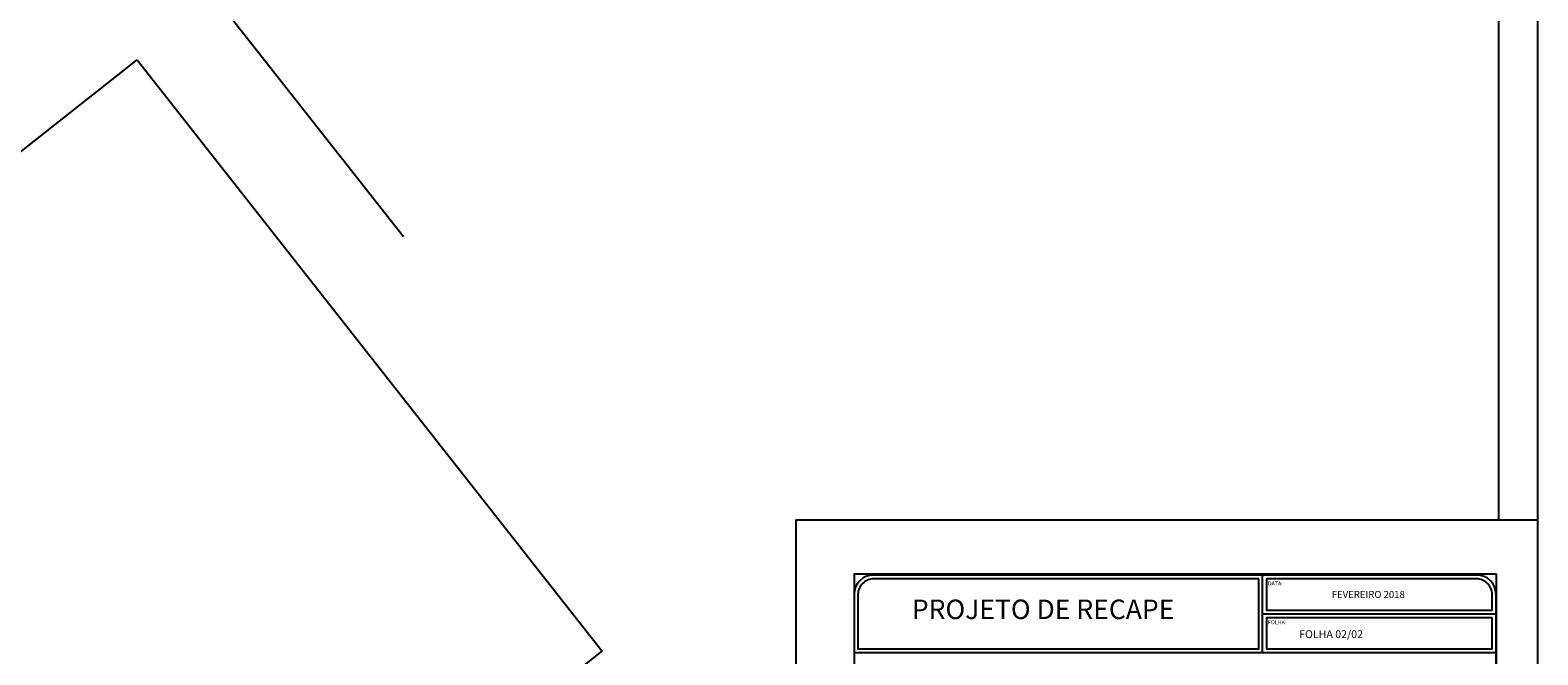
# Model space of a CAD drawing. Units: millimetres. Extents: x 4262 to 4610, y 236 to 653.
# Drawn here: x 4571 to 4610, y 262 to 278 of the extents above; entities that cross this region are included whole.
import ezdxf

# ---------------------------------------------------------------- set-up
doc = ezdxf.new("R2010")
doc.units = ezdxf.units.MM
doc.layers.add('DADOS', color=7, linetype='Continuous')
doc.layers.add('divisa de terreno', color=3, linetype='Continuous')
doc.styles.add('ARIAL', font='arial.ttf')

msp = doc.modelspace()

# ---------------------------------------------------------------- linework, layer by layer
at = {"layer": 'DADOS', "color": 0}
for p, q in [((4609.642, 235.766), (4609.642, 311.808)), ((4608.642, 265.645), (4608.642, 310.808)), ((4590.582, 265.645), (4590.582, 235.766)), ((4590.582, 265.645), (4609.642, 265.645)), ((4608.077, 264.247), (4592.577, 264.247)), ((4608.069, 264.229), (4592.582, 264.229)), ((4602.573, 262.23), (4602.573, 264.229)), ((4608.568, 237.751), (4608.568, 263.729)), ((4608.577, 237.747), (4608.577, 263.747)), ((4602.573, 263.23), (4608.568, 263.23)), ((4608.568, 262.23), (4592.082, 262.23))]:
    msp.add_line(p, q, dxfattribs=at)
for points in [[(4608.577, 264.247), (4592.082, 264.247), (4592.082, 237.247), (4608.577, 237.247)], [(4608.577, 264.247), (4592.082, 264.247), (4592.082, 237.247), (4608.577, 237.247)], [(4608.468, 263.13), (4602.673, 263.13), (4602.673, 262.33), (4608.468, 262.33)]]:
    msp.add_lwpolyline(points, close=True, dxfattribs=at)
for points in [[(4602.473, 264.129), (4592.582, 264.129, 0.414214), (4592.182, 263.729), (4592.182, 262.33), (4602.473, 262.33)], [(4608.468, 263.729, 0.414214), (4608.069, 264.129), (4602.673, 264.129), (4602.673, 263.33), (4608.468, 263.33)]]:
    msp.add_lwpolyline(points, format="xyb", close=True, dxfattribs=at)
for centre, start, end in [((4592.582, 263.729), 90, 180), ((4608.069, 263.729), 0, 90)]:
    msp.add_arc(centre, 0.5, start, end, dxfattribs=at)
at = {"layer": 'divisa de terreno'}
for p, q in [((4575.601, 279.145), (4580.508, 272.914)), ((4562.27, 268.472), (4573.666, 277.451)), ((4573.666, 277.451), (4585.616, 262.278)), ((4574.218, 253.301), (4585.616, 262.278))]:
    msp.add_line(p, q, dxfattribs=at)

# ---------------------------------------------------------------- texts
at = {"layer": 'DADOS', "color": 0, "style": 'ARIAL'}
for s, height, p in [('DATA:', 0.0999, (4602.711, 263.963)), ('FEVEREIRO 2018', 0.17985, (4604.35, 263.64)), ('PROJETO DE RECAPE', 0.49958, (4593.565, 263.099)), ('FOLHA:', 0.0999, (4602.711, 262.964)), ('FOLHA 02/02', 0.19983, (4603.513, 262.611))]:
    msp.add_text(s, height=height, dxfattribs=at).set_placement(p)

doc.saveas('drawing.dxf')
